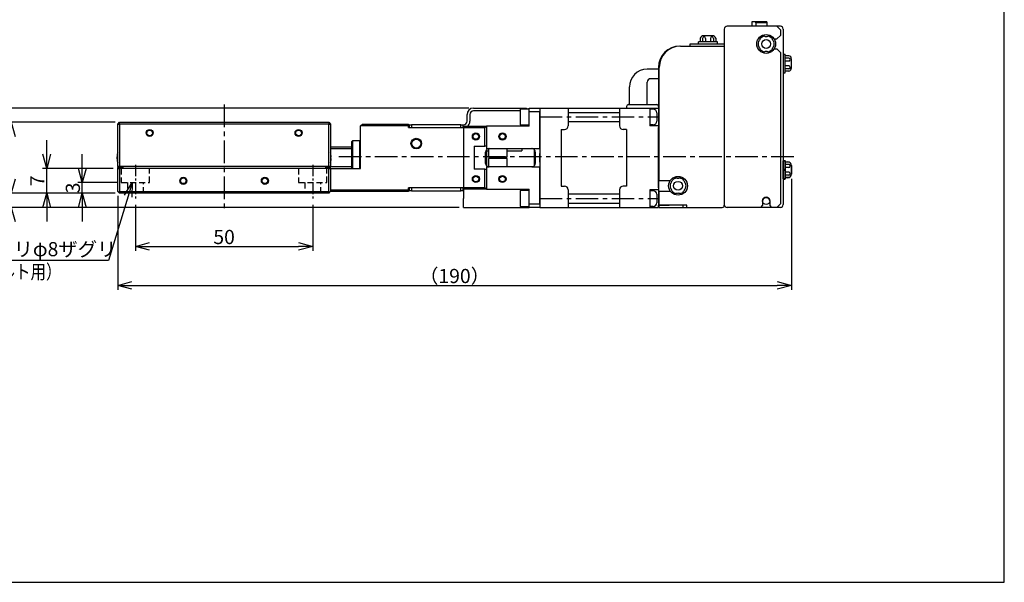
# Model space of a CAD drawing. Extents: x 0 to 420, y 0 to 297.
# Drawn here: x 142 to 420, y 0 to 159 of the extents above; entities that cross this region are included whole.
import ezdxf

# ---------------------------------------------------------------- set-up
doc = ezdxf.new("R2010")
doc.units = 0
doc.header["$MEASUREMENT"] = 0
doc.linetypes.add('CENTER', pattern=[10.16, 6.35, -1.27, 1.27, -1.27])
doc.linetypes.add('HIDDEN', pattern=[12.6, 8.4, -4.2])
doc.layers.get('0').update_dxf_attribs({"linetype": 'CONTINUOUS'})
doc.layers.get('DEFPOINTS').update_dxf_attribs({"color": 2, "linetype": 'CONTINUOUS'})
for name, color, linetype in [('Center', 1, 'CENTER'), ('Dimensions', 6, 'CONTINUOUS'), ('Object', 3, 'CONTINUOUS')]:
    doc.layers.add(name, color=color, linetype=linetype)
doc.styles.get("Standard").update_dxf_attribs({"font": 'simplex.shx', "width": 0.8, "height": 4, "bigfont": 'bigfont.shx'})
doc.dimstyles.new('DIMSTYLE_1', dxfattribs={"dimtxt": 4, "dimasz": 4, "dimexe": 1.25, "dimexo": 1.25, "dimgap": 0.65, "dimtad": 1, "dimtih": 1, "dimtoh": 1, "dimdec": 3, "dimdsep": 46, "dimtxsty": 'STANDARD', "dimblk": 'OPEN30', "dimcen": 0, "dimclrd": 256, "dimclre": 256, "dimclrt": 7, "dimadec": 0, "dimazin": 0, "dimtm": 1e-09, "dimtfac": 0.7, "dimtdec": 3, "dimtofl": 0, "dimtmove": 0, "dimatfit": 0, "dimldrblk": 'OPEN30', "dimfxl": 1, "dimlwd": -1, "dimlwe": -1, "dimarcsym": 0})
doc.dimstyles.get("Standard").update_dxf_attribs({"dimtxt": 4, "dimasz": 4, "dimexe": 1.25, "dimexo": 1.25, "dimgap": 0.65, "dimtad": 1, "dimdec": 4, "dimdsep": 46, "dimtxsty": 'STANDARD', "dimblk": 'OPEN30', "dimcen": 0.1, "dimclrt": 7, "dimadec": 0, "dimazin": 0, "dimtfac": 1, "dimtdec": 4, "dimtmove": 0, "dimatfit": 3, "dimldrblk": 'OPEN30', "dimfxl": 1, "dimtolj": 1, "dimtzin": 0, "dimarcsym": 0})

# ---------------------------------------------------------------- blocks, each defined once
blk = doc.blocks.new('_Open30')
at = {"color": 0, "linetype": 'ByBlock', "lineweight": -2}
for p, q in [((-1, 0.268), (0, 0)), ((0, 0), (-1, -0.268)), ((0, 0), (-1, 0))]:
    blk.add_line(p, q, dxfattribs=at)
blk = doc.blocks.new('*D10')
at = {"layer": 'DEFPOINTS', "color": 0}
for p in [(160, 112.75), (171, 112.75), (170.5, 109.75)]:
    blk.add_point(p, dxfattribs=at)
at = {"layer": 'Dimensions', "color": 0, "lineweight": -2}
for p, q in [((160, 116.75), (160, 120.75)), ((169.75, 112.75), (158.75, 112.75)), ((160, 109.75), (160, 112.75)), ((169.25, 109.75), (158.75, 109.75)), ((160, 105.75), (160, 101.75))]:
    blk.add_line(p, q, dxfattribs=at)
at = {"layer": 'Dimensions', "color": 0, "lineweight": -2, "xscale": 4, "yscale": 4, "zscale": 4}
for p, rotation in [((160, 112.75), 270), ((160, 109.75), 90)]:
    blk.add_blockref('_Open30', p, dxfattribs=dict(at, rotation=rotation))
at = {"layer": 'Dimensions', "color": 7, "insert": (157.35, 111.25), "char_height": 4, "attachment_point": 5, "rotation": 90}
blk.add_mtext('\\A1;3', dxfattribs=at)
blk = doc.blocks.new('*D11')
at = {"layer": 'DEFPOINTS', "color": 0}
for p in [(130, 133.75), (270.3, 133.75), (267.5, 105.75)]:
    blk.add_point(p, dxfattribs=at)
at = {"layer": 'Dimensions', "color": 0, "lineweight": -2}
for p, q in [((269.05, 133.75), (128.75, 133.75)), ((130, 109.75), (130, 129.75)), ((266.25, 105.75), (128.75, 105.75))]:
    blk.add_line(p, q, dxfattribs=at)
at = {"layer": 'Dimensions', "color": 0, "lineweight": -2, "xscale": 4, "yscale": 4, "zscale": 4}
for p, rotation in [((130, 133.75), 90), ((130, 105.75), 270)]:
    blk.add_blockref('_Open30', p, dxfattribs=dict(at, rotation=rotation))
at = {"layer": 'Dimensions', "color": 7, "insert": (127.35, 119.75), "char_height": 4, "attachment_point": 5, "rotation": 90}
blk.add_mtext('\\A1;28', dxfattribs=at)
blk = doc.blocks.new('*D12')
at = {"layer": 'DEFPOINTS', "color": 0}
for p in [(170.5, 129.75), (140, 109.75), (170.5, 109.75)]:
    blk.add_point(p, dxfattribs=at)
at = {"layer": 'Dimensions', "color": 0, "lineweight": -2}
for p, q in [((169.25, 129.75), (138.75, 129.75)), ((140, 125.75), (140, 113.75)), ((169.25, 109.75), (138.75, 109.75))]:
    blk.add_line(p, q, dxfattribs=at)
at = {"layer": 'Dimensions', "color": 0, "lineweight": -2, "xscale": 4, "yscale": 4, "zscale": 4}
for p, rotation in [((140, 129.75), 90), ((140, 109.75), 270)]:
    blk.add_blockref('_Open30', p, dxfattribs=dict(at, rotation=rotation))
at = {"layer": 'Dimensions', "color": 7, "insert": (137.35, 119.75), "char_height": 4, "attachment_point": 5, "rotation": 90}
blk.add_mtext('\\A1;20', dxfattribs=at)
blk = doc.blocks.new('*D14')
at = {"layer": 'DEFPOINTS', "color": 0}
for p in [(359.95, 115.1), (170, 110.25), (359.95, 83.75)]:
    blk.add_point(p, dxfattribs=at)
at = {"layer": 'Dimensions', "color": 0, "lineweight": -2}
for p, q in [((359.95, 113.85), (359.95, 82.5)), ((170, 109), (170, 82.5)), ((174, 83.75), (355.95, 83.75))]:
    blk.add_line(p, q, dxfattribs=at)
at = {"layer": 'Dimensions', "color": 0, "lineweight": -2, "xscale": 4, "yscale": 4, "zscale": 4, "rotation": 180}
blk.add_blockref('_Open30', (170, 83.75), dxfattribs=at)
at = {"layer": 'Dimensions', "color": 0, "lineweight": -2, "xscale": 4, "yscale": 4, "zscale": 4}
blk.add_blockref('_Open30', (359.95, 83.75), dxfattribs=at)
at = {"layer": 'Dimensions', "color": 7, "insert": (264.98, 86.4), "char_height": 4, "attachment_point": 5}
blk.add_mtext('\\A1;（190）', dxfattribs=at)
blk = doc.blocks.new('*D15')
at = {"layer": 'DEFPOINTS', "color": 0}
for p in [(175, 115.62), (174.12, 112.75)]:
    blk.add_point(p, dxfattribs=at)
at = {"layer": 'Dimensions'}
for p, q in [((172.94, 108.93), (167.36, 90.81)), ((167.36, 90.81), (120.23, 90.81))]:
    blk.add_line(p, q, dxfattribs=at)
at = {"layer": 'Dimensions', "xscale": 4, "yscale": 4, "zscale": 4, "rotation": 72.87822512295203}
blk.add_blockref('_Open30', (174.12, 112.75), dxfattribs=at)
at = {"layer": 'Dimensions', "color": 7, "insert": (143.47, 93.46), "char_height": 4, "attachment_point": 5}
blk.add_mtext(' 4-φ4.5キリφ8ザグリ', dxfattribs=at)
blk = doc.blocks.new('*D17')
at = {"layer": 'DEFPOINTS', "color": 0}
for p in [(175, 107.75), (225, 107.75), (225, 94.75)]:
    blk.add_point(p, dxfattribs=at)
at = {"layer": 'Dimensions', "color": 0, "lineweight": -2}
for p, q in [((175, 106.5), (175, 93.5)), ((225, 106.5), (225, 93.5)), ((179, 94.75), (221, 94.75))]:
    blk.add_line(p, q, dxfattribs=at)
at = {"layer": 'Dimensions', "color": 0, "lineweight": -2, "xscale": 4, "yscale": 4, "zscale": 4, "rotation": 180}
blk.add_blockref('_Open30', (175, 94.75), dxfattribs=at)
at = {"layer": 'Dimensions', "color": 0, "lineweight": -2, "xscale": 4, "yscale": 4, "zscale": 4}
blk.add_blockref('_Open30', (225, 94.75), dxfattribs=at)
at = {"layer": 'Dimensions', "color": 7, "insert": (200, 97.4), "char_height": 4, "attachment_point": 5}
blk.add_mtext('\\A1;50', dxfattribs=at)
blk = doc.blocks.new('*D19')
at = {"layer": 'DEFPOINTS', "color": 0}
for p in [(150, 116.75), (170, 116.75), (170.5, 109.75)]:
    blk.add_point(p, dxfattribs=at)
at = {"layer": 'Dimensions', "color": 0, "lineweight": -2}
for p, q in [((150, 120.75), (150, 124.75)), ((168.75, 116.75), (148.75, 116.75)), ((150, 109.75), (150, 116.75)), ((169.25, 109.75), (148.75, 109.75)), ((150, 105.75), (150, 101.75))]:
    blk.add_line(p, q, dxfattribs=at)
at = {"layer": 'Dimensions', "color": 0, "lineweight": -2, "xscale": 4, "yscale": 4, "zscale": 4}
for p, rotation in [((150, 116.75), 270), ((150, 109.75), 90)]:
    blk.add_blockref('_Open30', p, dxfattribs=dict(at, rotation=rotation))
at = {"layer": 'Dimensions', "color": 7, "insert": (147.35, 113.25), "char_height": 4, "attachment_point": 5, "rotation": 90}
blk.add_mtext('\\A1;7', dxfattribs=at)
blk = doc.blocks.new('*D20')
at = {"layer": 'DEFPOINTS', "color": 0}
for p in [(170.5, 109.75), (140, 105.75), (267.5, 105.75)]:
    blk.add_point(p, dxfattribs=at)
at = {"layer": 'Dimensions', "color": 0, "lineweight": -2}
for p, q in [((140, 113.75), (140, 117.75)), ((169.25, 109.75), (138.75, 109.75)), ((140, 109.75), (140, 105.75)), ((266.25, 105.75), (138.75, 105.75)), ((140, 101.75), (140, 97.75))]:
    blk.add_line(p, q, dxfattribs=at)
at = {"layer": 'Dimensions', "color": 0, "lineweight": -2, "xscale": 4, "yscale": 4, "zscale": 4}
for p, rotation in [((140, 109.75), 270), ((140, 105.75), 90)]:
    blk.add_blockref('_Open30', p, dxfattribs=dict(at, rotation=rotation))
at = {"layer": 'Dimensions', "color": 7, "insert": (137.35, 107.75), "char_height": 4, "attachment_point": 5, "rotation": 90}
blk.add_mtext('\\A1;4', dxfattribs=at)

msp = doc.modelspace()

# ---------------------------------------------------------------- linework, layer by layer
at = {"linetype": 'Continuous'}
for p, q in [((270.3, 133.75), (284.8, 133.75)), ((283.5, 133.5), (283.5, 129)), ((286, 133.5), (283.5, 133.5)), ((284.8, 133.5), (284.8, 133.75)), ((284.8, 133.75), (285.3, 133.75)), ((285.3, 133.75), (285.3, 133.5)), ((286, 132.75), (286, 133.75)), ((286, 133.75), (289, 133.75)), ((289, 133.75), (289, 132.75)), ((268.5, 130.05), (268.5, 131.95)), ((269.3, 131.95), (269.3, 130.05)), ((283.5, 132.95), (270.3, 132.95)), ((289, 132.75), (286, 132.75)), ((286, 128.65), (286, 132.75)), ((289, 122.31174), (289, 132.75)), ((170, 129.25), (170.5, 129.75)), ((170, 117.25), (170, 129.25)), ((170, 129.25), (170.5, 129.25)), ((170.5, 129.75), (229.5, 129.75)), ((170.5, 129.25), (170.5, 129.75)), ((229.5, 129.25), (170.5, 129.25)), ((170.5, 129.25), (170.5, 117.25)), ((229.5, 129.75), (229.5, 129.25)), ((229.5, 129.75), (230, 129.25)), ((229.5, 117.25), (229.5, 129.25)), ((229.5, 129.25), (230, 129.25)), ((230, 129.25), (230, 117.25)), ((238.5, 128.75), (239, 129.25)), ((252, 128.75), (238.5, 128.75)), ((238.5, 116.75), (238.5, 128.75)), ((239, 129.25), (252, 129.25)), ((252, 129.25), (252, 128.75)), ((252, 128.25), (252, 128.75)), ((252, 128.25), (267.5, 128.25)), ((252.3, 128.25), (252.3, 129.05)), ((252.3, 129.05), (252.8, 129.05)), ((266.8, 129.05), (252.8, 129.05)), ((252.8, 129.05), (252.8, 128.25)), ((266.8, 128.25), (266.8, 129.05)), ((266.8, 129.05), (267.3, 129.05)), ((267.3, 129.05), (267.5, 129.05)), ((267.3, 129.05), (267.3, 128.25)), ((267.5, 128.65), (274, 128.65)), ((267.5, 128.25), (267.5, 128.65)), ((267.5, 128.25), (267.5, 128.15)), ((267.5, 128.15), (267.5, 111.35)), ((267.5, 128.15), (267.5, 111.35)), ((273.5, 128.15), (267.5, 128.15)), ((273.5, 128.15), (274, 128.65)), ((273.5, 123), (273.5, 128.15)), ((286, 128.65), (274, 128.65)), ((274, 128.65), (274, 123)), ((283.5, 129), (286, 129)), ((236, 122.75), (230, 122.75)), ((236, 122.25), (230, 122.25)), ((236.2, 124.5), (236, 124.3)), ((236, 116.75), (236, 124.3)), ((236.2, 124.5), (236.2, 116.75)), ((238.3, 124.5), (236.2, 124.5)), ((238.3, 116.75), (238.3, 124.5)), ((238.5, 124.3), (238.3, 124.5)), ((270.5, 123), (270.5, 116.5)), ((270.5, 123), (273.5, 123)), ((274, 123), (273.5, 123)), ((274, 123), (274, 122.31174)), ((274.47603, 122.31174), (274, 122.31174)), ((274.17142, 122.16563), (274.13648, 122.13968)), ((274.20791, 122.19032), (274.17142, 122.16563)), ((274.24593, 122.21366), (274.20791, 122.19032)), ((274.28548, 122.23556), (274.24593, 122.21366)), ((274.32115, 122.25337), (274.28548, 122.23556)), ((274.35809, 122.26999), (274.32115, 122.25337)), ((274.39627, 122.28534), (274.35809, 122.26999)), ((274.4356, 122.29928), (274.39627, 122.28534)), ((274.47603, 122.31174), (274.4356, 122.29928)), ((274.6, 122.33935), (274.6, 120)), ((274.75, 122.35), (286.75, 122.35)), ((279.8, 120), (279.8, 122.35)), ((284, 122.25), (284, 121.75)), ((287.18565, 122.25), (284, 122.25)), ((289, 122.31174), (287.02397, 122.31174)), ((287.05715, 122.30166), (287.02397, 122.31174)), ((287.08959, 122.29057), (287.05715, 122.30166)), ((287.12125, 122.27853), (287.08959, 122.29057)), ((287.15209, 122.2656), (287.12125, 122.27853)), ((287.18209, 122.25183), (287.15209, 122.2656)), ((287.23209, 122.22613), (287.18209, 122.25183)), ((287.27982, 122.19813), (287.23209, 122.22613)), ((287.32527, 122.16799), (287.27982, 122.19813)), ((287.36842, 122.13586), (287.32527, 122.16799)), ((289, 122.31174), (289, 121)), ((169.86859, 120.63072), (169.86859, 120.65314)), ((169.86859, 119.55), (169.86859, 119.95)), ((230.13141, 120.63072), (230.13141, 120.65314)), ((230.13141, 119.55), (230.13141, 119.95)), ((273.75123, 121.39956), (273.75, 121.35)), ((273.75, 118.15), (273.75, 121.35)), ((273.75488, 121.44857), (273.75123, 121.39956)), ((273.76085, 121.4969), (273.75488, 121.44857)), ((273.76908, 121.54441), (273.76085, 121.4969)), ((273.77919, 121.58982), (273.76908, 121.54441)), ((273.7913, 121.63441), (273.77919, 121.58982)), ((273.80536, 121.67809), (273.7913, 121.63441)), ((273.82129, 121.7208), (273.80536, 121.67809)), ((273.84497, 121.77534), (273.82129, 121.7208)), ((273.87176, 121.82822), (273.84497, 121.77534)), ((273.90157, 121.87931), (273.87176, 121.82822)), ((273.93431, 121.92849), (273.90157, 121.87931)), ((273.96988, 121.97563), (273.93431, 121.92849)), ((274.00819, 122.02061), (273.96988, 121.97563)), ((274.04824, 122.06241), (274.00819, 122.02061)), ((274.09101, 122.10215), (274.04824, 122.06241)), ((274.13648, 122.13968), (274.09101, 122.10215)), ((274.1, 117.39004), (274.1, 122.11031)), ((274.1, 121.75), (274.6, 121.75)), ((274.6, 120), (279.8, 120)), ((279.8, 119.5), (274.6, 119.5)), ((274.6, 119.5), (274.6, 117.16119)), ((279.8, 121.75), (284, 121.75)), ((279.8, 118.25), (279.8, 119.5)), ((287.40927, 122.10192), (287.36842, 122.13586)), ((287.44779, 122.0663), (287.40927, 122.10192)), ((287.49069, 122.02185), (287.44779, 122.0663)), ((287.53065, 121.97499), (287.49069, 122.02185)), ((287.5, 119.75), (287.5, 122.01106)), ((287.5, 117.48876), (287.5, 119.75)), ((287.56757, 121.92585), (287.53065, 121.97499)), ((287.60138, 121.87457), (287.56757, 121.92585)), ((287.63198, 121.8213), (287.60138, 121.87457)), ((287.65929, 121.76616), (287.63198, 121.8213)), ((287.68009, 121.71732), (287.65929, 121.76616)), ((287.6984, 121.66707), (287.68009, 121.71732)), ((287.7141, 121.61555), (287.6984, 121.66707)), ((287.72708, 121.56286), (287.7141, 121.61555)), ((287.73695, 121.511), (287.72708, 121.56286)), ((287.74413, 121.45812), (287.73695, 121.511)), ((287.74851, 121.40439), (287.74413, 121.45812)), ((287.75, 121.35), (287.74851, 121.40439)), ((287.75, 121.35), (287.75, 118.15)), ((289, 118.5), (289, 121)), ((169.86859, 118.84686), (169.86859, 118.86928)), ((170, 117.25), (170, 117)), ((170.5, 117.25), (170, 117.25)), ((170, 117), (171.4, 117)), ((170, 116.75), (170, 117)), ((170, 110.25), (170, 116.75)), ((170, 116.75), (170.5, 116.75)), ((229.5, 117.25), (170.5, 117.25)), ((229.5, 116.75), (170.5, 116.75)), ((170.5, 116.75), (170.5, 110.25)), ((171.4, 117.25), (171.4, 117)), ((228.6, 117.25), (228.6, 117)), ((230, 117), (228.6, 117)), ((230, 117.25), (229.5, 117.25)), ((229.5, 110.25), (229.5, 116.75)), ((229.5, 116.75), (230, 116.75)), ((230, 117.25), (236, 117.25)), ((230, 117), (230, 117.25)), ((230, 116.75), (230, 117)), ((230, 116.75), (238.5, 116.75)), ((230, 116.75), (230, 110.25)), ((230.13141, 118.84686), (230.13141, 118.86928)), ((273.75, 118.15), (273.75149, 118.09561)), ((273.75149, 118.09561), (273.75587, 118.04188)), ((273.75587, 118.04188), (273.76305, 117.989)), ((273.76305, 117.989), (273.77292, 117.93713)), ((273.77292, 117.93713), (273.78591, 117.88445)), ((273.78591, 117.88445), (273.8016, 117.83293)), ((273.8016, 117.83293), (273.81991, 117.78268)), ((273.81991, 117.78268), (273.84071, 117.73384)), ((273.84071, 117.73384), (273.86802, 117.6787)), ((273.86802, 117.6787), (273.89863, 117.62543)), ((273.89863, 117.62543), (273.93243, 117.57415)), ((273.93243, 117.57415), (273.96935, 117.52501)), ((273.96935, 117.52501), (274.00931, 117.47815)), ((274, 117.18826), (274.47603, 117.18826)), ((274, 117.18826), (274, 116.5)), ((274.00931, 117.47815), (274.05221, 117.4337)), ((274.05221, 117.4337), (274.09073, 117.39808)), ((274.09073, 117.39808), (274.13158, 117.36413)), ((274.13158, 117.36413), (274.17473, 117.33201)), ((274.17473, 117.33201), (274.22018, 117.30187)), ((274.22018, 117.30187), (274.26791, 117.27387)), ((274.26791, 117.27387), (274.31792, 117.24817)), ((274.31435, 117.25), (274.6, 117.25)), ((274.31792, 117.24817), (274.34791, 117.2344)), ((274.34791, 117.2344), (274.37875, 117.22147)), ((274.37875, 117.22147), (274.41041, 117.20943)), ((274.41041, 117.20943), (274.44285, 117.19834)), ((274.44285, 117.19834), (274.47603, 117.18826)), ((286.75, 117.15), (274.75, 117.15)), ((279.8, 117.15), (279.8, 118.25)), ((279.8, 117.25), (287.1856, 117.25)), ((287.02397, 117.18826), (287.0644, 117.20071)), ((287.02397, 117.18826), (289, 117.18826)), ((287.0644, 117.20071), (287.10374, 117.21466)), ((287.10374, 117.21466), (287.14191, 117.23)), ((287.14191, 117.23), (287.17886, 117.24663)), ((287.17886, 117.24663), (287.21452, 117.26444)), ((287.21452, 117.26444), (287.25407, 117.28633)), ((287.25407, 117.28633), (287.29209, 117.30968)), ((287.29209, 117.30968), (287.32858, 117.33437)), ((287.32858, 117.33437), (287.36352, 117.36032)), ((287.36352, 117.36032), (287.40899, 117.39785)), ((287.40899, 117.39785), (287.45176, 117.43758)), ((287.45176, 117.43758), (287.49181, 117.47939)), ((287.49181, 117.47939), (287.53012, 117.52437)), ((287.53012, 117.52437), (287.56569, 117.57151)), ((287.56569, 117.57151), (287.59843, 117.62069)), ((287.59843, 117.62069), (287.62824, 117.67178)), ((287.62824, 117.67178), (287.65503, 117.72466)), ((287.65503, 117.72466), (287.67871, 117.7792)), ((287.67871, 117.7792), (287.69464, 117.8219)), ((287.69464, 117.8219), (287.7087, 117.86559)), ((287.7087, 117.86559), (287.72082, 117.91018)), ((287.72082, 117.91018), (287.73092, 117.95558)), ((287.73092, 117.95558), (287.73915, 118.0031)), ((287.73915, 118.0031), (287.74512, 118.05142)), ((287.74512, 118.05142), (287.74877, 118.10044)), ((287.74877, 118.10044), (287.75, 118.15)), ((289, 118.5), (289, 117.18826)), ((289, 106.75), (289, 117.18826)), ((273.5, 116.5), (270.5, 116.5)), ((273.5, 111.35), (273.5, 116.5)), ((273.5, 116.5), (274, 116.5)), ((274, 116.5), (274, 110.85)), ((267.5, 111.25), (252, 111.25)), ((252, 110.75), (252, 111.25)), ((252.3, 110.45), (252.3, 111.25)), ((252.8, 111.25), (252.8, 110.45)), ((266.8, 110.45), (266.8, 111.25)), ((267.3, 111.25), (267.3, 110.45)), ((267.5, 111.35), (273.5, 111.35)), ((267.5, 111.35), (267.5, 111.25)), ((267.5, 110.85), (267.5, 111.25)), ((274, 110.85), (273.5, 111.35)), ((170, 110.25), (170.25, 110)), ((170.5, 110.25), (170.25, 110)), ((170.25, 110), (170.5, 109.75)), ((170.5, 110.25), (229.5, 110.25)), ((229.5, 109.75), (170.5, 109.75)), ((229.75, 110), (229.5, 110.25)), ((229.75, 110), (229.5, 109.75)), ((230, 110.25), (229.75, 110)), ((230, 110.75), (252, 110.75)), ((252, 110.25), (230, 110.25)), ((252, 110.75), (252, 110.25)), ((252.8, 110.45), (252.3, 110.45)), ((252.8, 110.45), (266.8, 110.45)), ((267.3, 110.45), (266.8, 110.45)), ((267.5, 110.85), (267.5, 108.25)), ((274, 110.85), (267.5, 110.85)), ((274, 110.85), (286, 110.85)), ((283.5, 110.5), (283.5, 106)), ((286, 110.5), (283.5, 110.5)), ((286, 106.75), (286, 110.85)), ((267.5, 105.75), (267.5, 108.25)), ((267.5, 105.75), (286, 105.75)), ((283.5, 106), (286, 106)), ((286, 106.75), (289, 106.75)), ((286, 105.75), (286, 106.75)), ((289, 105.75), (286, 105.75)), ((289, 106.75), (289, 105.75))]:
    msp.add_line(p, q, dxfattribs=at)
at = {"color": 4, "linetype": 'HIDDEN', "ltscale": 0.2}
for p, q in [((171, 116.75), (171, 112.75)), ((179, 112.75), (179, 116.75)), ((221, 116.75), (221, 112.75)), ((229, 112.75), (229, 116.75)), ((171, 112.75), (179, 112.75)), ((172.75, 112.75), (172.75, 109.75)), ((177.25, 109.75), (177.25, 112.75)), ((221, 112.75), (229, 112.75)), ((222.75, 112.75), (222.75, 109.75)), ((227.25, 109.75), (227.25, 112.75))]:
    msp.add_line(p, q, dxfattribs=at)
at = {"linetype": 'Continuous'}
for centre, radius in [((179, 126.75), 1), ((221, 126.75), 1), ((179, 126.75), 0.8), ((221, 126.75), 0.8), ((254.2, 123.75), 1.5), ((254.2, 123.75), 1.25), ((271, 125.75), 1), ((271, 125.75), 0.8), ((278.5, 125.75), 1), ((278.5, 125.75), 0.8), ((188.5, 113.25), 1), ((188.5, 113.25), 0.8), ((211.5, 113.25), 1), ((211.5, 113.25), 0.8), ((271, 113.75), 1), ((271, 113.75), 0.8), ((278.5, 113.75), 1), ((278.5, 113.75), 0.8)]:
    msp.add_circle(centre, radius, dxfattribs=at)
for centre, radius, start, end in [((270.3, 131.95), 1.8, 90, 180), ((270.3, 131.95), 1, 90, 180), ((267.5, 130.05), 1, 270, 0), ((267.5, 130.05), 1.8, 308.942441, 0), ((274.75, 121.35), 1, 90, 105.900757), ((286.75, 121.35), 1, 74.099243, 90), ((173.95776, 119.87089), 4.15916, 169.473725, 178.910199), ((173.95776, 119.6291), 4.15916, 181.089801, 190.526275), ((173.79716, 119.9006), 4, 161.67548, 169.155989), ((226.20284, 119.9006), 4, 10.844011, 18.32452), ((226.04224, 119.87089), 4.15916, 1.089801, 10.526275), ((226.04224, 119.6291), 4.15916, 349.473725, 358.910199), ((173.79716, 119.5994), 4, 190.844011, 198.32452), ((226.20284, 119.5994), 4, 341.67548, 349.155989), ((274.75, 118.15), 1, 254.099243, 270), ((286.75, 118.15), 1, 270, 285.900757)]:
    msp.add_arc(centre, radius, start, end, dxfattribs=at)
at = {"layer": 'Center'}
for p, q in [((200, 134.75), (200, 104.75)), ((289, 131.25), (322.5, 131.25)), ((360.65, 120), (232.27231, 120)), ((289, 108.25), (322.5, 108.25))]:
    msp.add_line(p, q, dxfattribs=at)
at = {"layer": 'Center', "ltscale": 0.5}
for p, q in [((175, 117.75), (175, 107.75)), ((225, 117.75), (225, 107.75))]:
    msp.add_line(p, q, dxfattribs=at)
at = {"layer": 'DEFPOINTS'}
msp.add_lwpolyline([(0, 0), (420, 0), (420, 297), (0, 297)], close=True, dxfattribs=at)
at = {"layer": 'Object'}
for p, q in [((341.05, 156.05), (341.05, 106.35)), ((349.05, 156.85), (341.85, 156.85)), ((353.05, 158.05), (348.85, 158.05)), ((348.85, 158.05), (348.85, 156.85)), ((355.85, 156.85), (349.05, 156.85)), ((349.95, 157.8), (349.85, 158.05)), ((356.85, 156.85), (349.85, 156.85)), ((351.3, 156.85), (349.85, 156.85)), ((353.05, 157.8), (349.95, 157.8)), ((349.95, 157.8), (349.95, 156.85)), ((353.05, 158.05), (353.05, 156.85)), ((355.85, 156.85), (356.85, 155.85)), ((356.85, 155.85), (356.85, 154.25)), ((357.65, 156.05), (357.65, 106.55)), ((334.25626, 153.48068), (334.25626, 152.45)), ((334.92011, 153.42409), (334.92011, 152.45)), ((337.7, 154.15), (335.2, 154.15)), ((335.78614, 153.42409), (335.78614, 152.45)), ((337.11386, 153.42409), (337.11386, 152.45)), ((337.97988, 153.42409), (337.97988, 152.45)), ((338.64374, 153.48068), (338.64374, 152.45)), ((355.1, 153.25), (355.85, 153.25)), ((355.85, 153.25), (356.85, 154.25)), ((328.7, 151.25), (341.05, 151.25)), ((331.45, 151.85), (341.05, 151.85)), ((331.45, 151.25), (331.45, 151.85)), ((339.1, 152.45), (333.8, 152.45)), ((333.8, 151.85), (333.8, 152.45)), ((333.8, 151.85), (339.1, 151.85)), ((339.1, 151.85), (339.1, 152.45)), ((341.05, 151.85), (341.05, 106.35)), ((355.1, 150.45), (355.85, 150.45)), ((355.85, 150.45), (356.85, 149.45)), ((356.85, 149.45), (356.85, 106.75)), ((357.65, 149), (357.65, 143.7)), ((357.65, 149), (358.25, 149)), ((358.25, 143.7), (358.25, 149)), ((359.28068, 148.54374), (358.25, 148.54374)), ((359.22409, 147.87988), (358.25, 147.87988)), ((359.95, 145.1), (359.95, 147.6)), ((322.5, 144.72), (319.3, 144.72)), ((322.5, 145.25), (322.5, 106.75)), ((322.7, 113.35), (322.7, 145.25)), ((359.22409, 147.01386), (358.25, 147.01386)), ((359.22409, 145.68614), (358.25, 145.68614)), ((359.22409, 144.82011), (358.25, 144.82011)), ((322.5, 142.06), (320.3, 142.06)), ((357.65, 143.7), (358.25, 143.7)), ((359.28068, 144.15626), (358.25, 144.15626)), ((314.3, 134.75), (314.3, 139.72)), ((319.3, 134.75), (319.3, 141.06)), ((289, 133.75), (289, 105.75)), ((289, 133.75), (322.5, 133.75)), ((297, 133.75), (297, 128.75)), ((311.5, 133.75), (311.5, 128.75)), ((313.5, 134.25), (313.5, 133.75)), ((314, 134.75), (322, 134.75)), ((320, 133.75), (320, 128.75)), ((321, 133.45), (320, 133.45)), ((322.5, 134.25), (322.5, 105.75)), ((297, 132.55), (311.5, 132.55)), ((322, 132.45), (322, 130.05)), ((295, 127.75), (295, 111.75)), ((295, 127.75), (296, 127.75)), ((297, 129.95), (311.5, 129.95)), ((313.5, 127.75), (312.5, 127.75)), ((313.5, 127.75), (313.5, 111.75)), ((321, 129.05), (320, 129.05)), ((322.5, 128.75), (320, 128.75)), ((322.5, 111.25), (322.5, 128.25)), ((357.65, 119), (357.65, 113.7)), ((357.65, 119), (358.25, 119)), ((357.65, 113.85), (357.65, 118.85)), ((357.65, 118.85), (358.25, 118.85)), ((357.65, 116.35), (358.25, 116.67272)), ((358.25, 113.7), (358.25, 119)), ((358.25, 118.85), (358.25, 113.85)), ((358.25, 114.1), (358.25, 118.6)), ((358.25, 118.6), (358.95, 118.6)), ((359.28068, 118.54374), (358.25, 118.54374)), ((359.22409, 117.87988), (358.25, 117.87988)), ((359.22409, 117.01386), (358.25, 117.01386)), ((359.95, 117.6), (359.95, 115.1)), ((359.95, 115.1), (359.95, 117.6)), ((357.65, 116.02728), (358.25, 116.35)), ((358.25, 113.85), (357.65, 113.85)), ((359.22409, 115.68614), (358.25, 115.68614)), ((359.22409, 114.82012), (358.25, 114.82012)), ((359.28068, 114.15626), (358.25, 114.15626)), ((358.95, 114.1), (358.25, 114.1)), ((295, 111.75), (296, 111.75)), ((313.5, 111.75), (312.5, 111.75)), ((322.7, 113.35), (325.81539, 113.35)), ((357.65, 113.7), (358.25, 113.7)), ((297, 110.75), (297, 105.75)), ((297, 109.55), (311.5, 109.55)), ((311.5, 110.75), (311.5, 105.75)), ((320, 110.75), (320, 105.75)), ((322.5, 110.75), (320, 110.75)), ((321, 110.45), (320, 110.45)), ((322, 109.45), (322, 107.05)), ((322.7, 105.75), (322.7, 110.35)), ((322.7, 110.35), (325.81539, 110.35)), ((289, 105.75), (320, 105.75)), ((297, 106.95), (311.5, 106.95)), ((321, 106.05), (320, 106.05)), ((320, 105.75), (322.5, 105.75)), ((322.5, 106.35), (325.5, 106.35)), ((322.5, 105.75), (322.5, 106.35)), ((330.45, 106.35), (322.7, 106.35)), ((330.45, 106.35), (322.7, 106.35)), ((322.7, 105.75), (325.5, 105.75)), ((324.5, 105.75), (340.45, 105.75)), ((330.5, 106.35), (325.5, 106.35)), ((329.45, 105.75), (329.45, 106.35)), ((330.45, 105.75), (330.45, 106.35)), ((351.3, 105.75), (341.85, 105.75)), ((356.85, 105.75), (349.85, 105.75)), ((351.3, 105.75), (351.8, 106.25)), ((351.8, 107.55), (351.8, 106.25)), ((353.9, 107.55), (353.9, 106.25)), ((353.9, 106.25), (354.4, 105.75)), ((355.85, 105.75), (354.4, 105.75)), ((355.85, 105.75), (356.85, 106.75))]:
    msp.add_line(p, q, dxfattribs=at)
for centre, radius in [((352.85, 151.85), 2.65), ((352.85, 151.85), 1.25), ((328, 111.85), 2.65), ((328, 111.85), 1.25), ((352.85, 107.55), 1)]:
    msp.add_circle(centre, radius, dxfattribs=at)
for centre, radius, start, end in [((341.85, 156.05), 0.8, 90, 180), ((356.85, 156.05), 0.8, 0, 90), ((335.2, 153.15), 1, 90, 160.68962), ((335.35313, 153.42409), 0.43301, 0, 180), ((337.54687, 153.42409), 0.43301, 0, 180), ((337.7, 153.15), 1, 19.310373, 90), ((349.49779, 153.78539), 1.75, 313.39845, 346.60155), ((352.85, 151.85), 2.25, 102.83958, 137.16041), ((352.85, 155.72079), 1.75, 253.39845, 286.60155), ((352.85, 151.85), 2.25, 42.839588, 77.160412), ((356.2022, 153.78539), 1.75, 193.39845, 226.60155), ((328.5, 145.25), 6, 90, 180), ((328.7, 145.25), 6, 90, 180), ((352.85, 151.85), 2.25, 162.83958, 197.16041), ((349.49779, 149.9146), 1.75, 13.39845, 46.60155), ((352.85, 151.85), 2.25, 222.83958, 257.16041), ((352.85, 151.85), 2.25, 282.83958, 317.16041), ((356.2022, 149.9146), 1.75, 133.39845, 166.60155), ((352.85, 151.85), 2.25, 342.83958, 17.160412), ((352.85, 147.97921), 1.75, 73.39845, 106.60155), ((359.22409, 147.44687), 0.43301, 270, 90), ((358.95, 147.6), 1, 0, 70.689627), ((319.3, 139.72), 5, 90, 180), ((359.22409, 145.25313), 0.43301, 270, 90), ((358.95, 145.1), 1, 289.31037, 0), ((320.3, 141.06), 1, 90, 180), ((314, 134.25), 0.5, 90, 180), ((321, 132.45), 1, 0, 90), ((322, 134.25), 0.5, 0, 90), ((296, 128.75), 1, 270, 0), ((312.5, 128.75), 1, 180, 270), ((321, 130.05), 1, 270, 0), ((358.95, 117.6), 1, 359.99995, 90.000042), ((359.22409, 117.44687), 0.43301, 270, 90), ((358.95, 117.6), 1, 0, 70.689627), ((328, 111.85), 2.25, 102.83958, 137.16041), ((328, 115.72079), 1.75, 253.39845, 286.60155), ((328, 111.85), 2.25, 42.839588, 77.160412), ((358.95, 115.1), 1, 269.99995, 0.000043), ((359.22409, 115.25313), 0.43301, 270, 90), ((358.95, 115.1), 1, 289.31037, 0), ((296, 110.75), 1, 0, 90), ((312.5, 110.75), 1, 90, 180), ((328, 111.85), 2.25, 162.83958, 197.16041), ((324.64779, 113.7854), 1.75, 313.39845, 346.60155), ((324.64779, 109.9146), 1.75, 13.39845, 46.60155), ((331.3522, 113.7854), 1.75, 193.39845, 226.60155), ((331.3522, 109.9146), 1.75, 133.39845, 166.60155), ((328, 111.85), 2.25, 342.83958, 17.160412), ((321, 109.45), 1, 0, 90), ((328, 111.85), 2.25, 222.83958, 257.16041), ((328, 107.97921), 1.75, 73.39845, 106.60155), ((328, 111.85), 2.25, 282.83958, 317.16041), ((352.85, 107.55), 1.05, 0, 180), ((321, 107.05), 1, 270, 0), ((340.45, 106.35), 0.6, 270, 0), ((341.85, 106.55), 0.8, 180, 270), ((356.85, 106.55), 0.8, 270, 0)]:
    msp.add_arc(centre, radius, start, end, dxfattribs=at)

# ---------------------------------------------------------------- texts
at = {"linetype": 'Continuous', "width": 0.8}
msp.add_text('（M4ボルト用）', height=4, dxfattribs=at).set_placement((121.98767, 85.58771))

# ---------------------------------------------------------------- dimensions: what is measured, and where the dimension line sits
at = {"layer": 'Dimensions'}
for base, p1, p2, picture, middle in [((130, 133.75), (267.5, 105.75), (270.3, 133.75), '*D11', (130, 119.75)), ((140, 109.75), (170.5, 129.75), (170.5, 109.75), '*D12', (140, 119.75)), ((150, 116.75), (170.5, 109.75), (170, 116.75), '*D19', (150, 113.25)), ((160, 112.75), (170.5, 109.75), (171, 112.75), '*D10', (160, 111.25)), ((140, 105.75), (170.5, 109.75), (267.5, 105.75), '*D20', (140, 107.75))]:
    dim = msp.add_linear_dim(base=base, p1=p1, p2=p2, angle=90, dimstyle='Standard', dxfattribs=at)
    dim.commit()
    dim.dimension.update_dxf_attribs({"geometry": picture, "text_midpoint": middle, "dimtype": 160})
dim = msp.add_diameter_dim_2p(p1=(175, 115.61704), p2=(174.11679, 112.75), text=' 4-φ4.5キリφ8ザグリ', dimstyle='DIMSTYLE_1', dxfattribs=at)
dim.commit()
dim.dimension.update_dxf_attribs({"geometry": '*D15', "text_midpoint": (143.46971, 90.80926), "dimtype": 163})
dim = msp.add_linear_dim(base=(359.9500002885, 83.7499997549), p1=(170.0000002885, 110.2499997549), p2=(359.9500002885, 115.1000007549), text='（<>）', dimstyle='Standard', override={"dimdec": 1}, dxfattribs=at)
dim.commit()
dim.dimension.update_dxf_attribs({"geometry": '*D14', "text_midpoint": (264.9750002885, 83.7499997549), "dimtype": 160})
dim = msp.add_linear_dim(base=(225, 94.75), p1=(175, 107.75), p2=(225, 107.75), dimstyle='Standard', dxfattribs=at)
dim.commit()
dim.dimension.update_dxf_attribs({"geometry": '*D17', "text_midpoint": (200, 94.75), "dimtype": 160})

doc.saveas('drawing.dxf')
